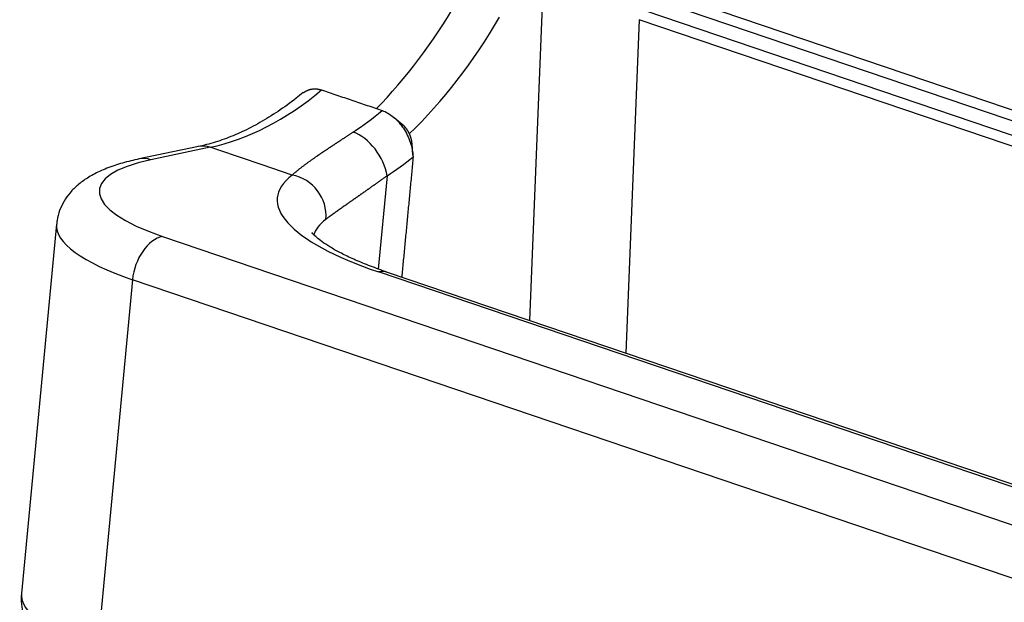
# Model space of a CAD drawing. Units: millimetres. Extents: x 2202 to 2647, y 824 to 1139.
# Drawn here: x 2244 to 2269, y 886 to 901 of the extents above; entities that cross this region are included whole.
import ezdxf

# ---------------------------------------------------------------- set-up
doc = ezdxf.new("R2010")
doc.units = ezdxf.units.MM
doc.header["$LTSCALE"] = 65.395
doc.layers.add('1', color=7, linetype='CONTINUOUS', true_color=0xffffff)

msp = doc.modelspace()

# ---------------------------------------------------------------- linework, layer by layer
at = {"layer": '1', "color": 0, "linetype": 'Continuous', "lineweight": 25}
for p, q in [((2257.963, 928.279), (2256.568, 893.575)), ((2257.245, 902.864), (2305.478, 886.497)), ((2304.837, 886.434), (2257.602, 902.463)), ((2259.498, 901.455), (2301.85, 887.083)), ((2259.356, 901.223), (2259.015, 892.745)), ((2301.708, 886.851), (2259.355, 901.223)), ((2253.376, 898.513), (2253.125, 898.731)), ((2253.603, 897.783), (2253.58, 898.072)), ((2248.152, 898), (2246.643, 897.683)), ((2248.449, 897.979), (2246.939, 897.663)), ((2248.669, 897.904), (2248.449, 897.979)), ((2249.769, 897.531), (2248.669, 897.904)), ((2250.531, 897.273), (2249.769, 897.531)), ((2252.945, 897.253), (2252.719, 894.884)), ((2244.541, 896.029), (2243.648, 886.638)), ((2247.237, 895.713), (2303.406, 876.653)), ((2301.418, 878.289), (2252.728, 894.811)), ((2301.648, 878.277), (2252.958, 894.8)), ((2246.472, 894.613), (2245.578, 885.223)), ((2302.641, 875.553), (2246.472, 894.613))]:
    msp.add_line(p, q, dxfattribs=at)
for centre, major_axis, ratio, start_param, end_param in [((2249.53, 907.004), (-3.535, -10.417), 0.632761, 0.925669, 1.256726), ((2250.629, 906.63), (3.535, 10.417), 0.632761, 4.029211, 4.398319), ((2249.315, 907.082), (-3.053, -8.996), 0.632761, 0.35779, 0.801639), ((2250.854, 906.56), (3.053, 8.996), 0.632761, 3.825077, 3.943237), ((2252.211, 897.502), (-0.551, 0.835), 0.600411, 4.054453, 5.625249), ((2248.358, 897.021), (0.205, -0.979), 0.72531, 2.736705, 3.141602), ((2250.606, 896.419), (4.978, -0.473), 0.27118, 2.424237, 3.995033), ((2246.848, 896.705), (-0.205, 0.979), 0.72531, 5.878298, 6.282827), ((2251.588, 906.311), (3.374, 9.943), 0.632761, 3.825078, 3.920676), ((2258.119, 895.94), (-7.964, 0.758), 0.27118, 5.999228, 7.136626), ((2250.44, 896.314), (0.608, -0.794), 0.923983, 0.782586, 2.353382), ((2250.514, 895.461), (5.973, -0.568), 0.27118, 3.1416, 3.995033), ((2258.027, 894.982), (-6.969, 0.663), 0.27118, 5.999228, 6.230475), ((2247.145, 894.755), (0.321, 0.947), 0.632761, 0.35779, 1.928586), ((2252.637, 893.853), (0.321, 0.947), 0.632761, 6.283177, 6.640975), ((2249.621, 886.07), (-5.973, 0.568), 0.27118, 0.000004, 0.853441)]:
    msp.add_ellipse(centre, major_axis=major_axis, ratio=ratio, start_param=start_param, end_param=end_param, dxfattribs=at)
for points, knots in [([(2250.815, 899.374), (2250.753, 899.323), (2250.54, 899.151), (2250.172, 898.885), (2249.713, 898.601), (2249.254, 898.364), (2248.799, 898.177), (2248.428, 898.062), (2248.209, 898.011), (2248.137, 897.997)], [0, 0, 0, 0, 0.06909, 0.237966, 0.40679, 0.575798, 0.745301, 0.915736, 1, 1, 1, 1]), ([(2250.821, 899.368), (2250.826, 899.371), (2250.836, 899.379), (2250.853, 899.391), (2250.872, 899.402), (2250.891, 899.412), (2250.91, 899.422), (2250.93, 899.43), (2250.95, 899.438), (2250.97, 899.445), (2250.991, 899.451), (2251.012, 899.455), (2251.033, 899.459), (2251.055, 899.462), (2251.076, 899.464), (2251.098, 899.465), (2251.121, 899.465), (2251.143, 899.464), (2251.166, 899.462), (2251.189, 899.459), (2251.212, 899.455), (2251.235, 899.45), (2251.258, 899.444), (2251.273, 899.439), (2251.281, 899.437)], [0, 0, 0, 0, 0.037131, 0.082934, 0.128714, 0.174476, 0.220224, 0.265962, 0.311695, 0.357427, 0.403163, 0.448906, 0.494662, 0.540433, 0.586226, 0.632043, 0.67789, 0.72377, 0.769688, 0.815649, 0.861656, 0.907714, 0.953827, 1, 1, 1, 1]), ([(2252.821, 898.915), (2252.87, 898.898), (2252.919, 898.875), (2253.015, 898.818), (2253.063, 898.784), (2253.155, 898.707), (2253.199, 898.663), (2253.283, 898.568), (2253.323, 898.517), (2253.396, 898.408), (2253.429, 898.35), (2253.488, 898.231), (2253.513, 898.17), (2253.555, 898.045), (2253.572, 897.983), (2253.596, 897.858), (2253.604, 897.796), (2253.606, 897.736)], [0, 0, 0, 0, 0.125, 0.125, 0.25, 0.25, 0.375, 0.375, 0.5, 0.5, 0.625, 0.625, 0.75, 0.75, 0.875, 0.875, 1, 1, 1, 1]), ([(2253.58, 898.071), (2253.58, 898.072), (2253.58, 898.077), (2253.579, 898.085), (2253.578, 898.095), (2253.576, 898.106), (2253.575, 898.117), (2253.573, 898.127), (2253.572, 898.138), (2253.57, 898.148), (2253.568, 898.158), (2253.566, 898.168), (2253.563, 898.179), (2253.561, 898.189), (2253.559, 898.199), (2253.556, 898.208), (2253.553, 898.218), (2253.55, 898.228), (2253.547, 898.238), (2253.544, 898.247), (2253.541, 898.256), (2253.538, 898.266), (2253.534, 898.275), (2253.531, 898.284), (2253.527, 898.293), (2253.524, 898.302), (2253.52, 898.311), (2253.516, 898.319), (2253.512, 898.328), (2253.508, 898.337), (2253.503, 898.345), (2253.499, 898.353), (2253.495, 898.361), (2253.49, 898.369), (2253.486, 898.377), (2253.481, 898.385), (2253.477, 898.392), (2253.472, 898.4), (2253.467, 898.407), (2253.462, 898.415), (2253.457, 898.422), (2253.452, 898.429), (2253.447, 898.436), (2253.442, 898.442), (2253.437, 898.449), (2253.432, 898.455), (2253.426, 898.462), (2253.421, 898.468), (2253.415, 898.474), (2253.41, 898.48), (2253.404, 898.486), (2253.399, 898.491), (2253.393, 898.497), (2253.388, 898.502), (2253.382, 898.508), (2253.378, 898.511), (2253.376, 898.513), (2253.375, 898.513)], [0, 0, 0, 0, 0.005016, 0.025965, 0.046808, 0.067545, 0.088178, 0.108708, 0.129136, 0.149463, 0.16969, 0.189819, 0.209851, 0.229787, 0.249629, 0.269377, 0.289033, 0.308598, 0.328073, 0.34746, 0.366759, 0.385973, 0.405102, 0.424147, 0.443111, 0.461993, 0.480796, 0.499521, 0.518168, 0.53674, 0.555237, 0.573662, 0.592014, 0.610296, 0.628509, 0.646653, 0.664732, 0.682744, 0.700693, 0.71858, 0.736405, 0.75417, 0.771877, 0.789527, 0.80712, 0.82466, 0.842146, 0.85958, 0.876964, 0.894299, 0.911586, 0.928827, 0.946024, 0.963176, 0.980287, 0.997357, 1, 1, 1, 1]), ([(2252.082, 898.364), (2252.073, 898.358), (2252.056, 898.347), (2252.03, 898.33), (2252.004, 898.312), (2251.978, 898.296), (2251.953, 898.279), (2251.928, 898.262), (2251.903, 898.246), (2251.878, 898.23), (2251.854, 898.214), (2251.83, 898.198), (2251.807, 898.183), (2251.783, 898.167), (2251.76, 898.152), (2251.737, 898.137), (2251.715, 898.122), (2251.693, 898.108), (2251.671, 898.093), (2251.649, 898.079), (2251.628, 898.065), (2251.606, 898.051), (2251.586, 898.037), (2251.565, 898.023), (2251.545, 898.01), (2251.525, 897.997), (2251.505, 897.984), (2251.485, 897.971), (2251.466, 897.958), (2251.447, 897.945), (2251.428, 897.933), (2251.41, 897.92), (2251.392, 897.908), (2251.374, 897.896), (2251.356, 897.884), (2251.339, 897.873), (2251.322, 897.861), (2251.305, 897.85), (2251.288, 897.839), (2251.272, 897.827), (2251.255, 897.817), (2251.24, 897.806), (2251.224, 897.795), (2251.208, 897.785), (2251.193, 897.774), (2251.178, 897.764), (2251.164, 897.754), (2251.145, 897.741), (2251.122, 897.725), (2251.095, 897.706), (2251.068, 897.687), (2251.041, 897.668), (2251.014, 897.649), (2250.987, 897.629), (2250.959, 897.61), (2250.932, 897.59), (2250.905, 897.57), (2250.878, 897.551), (2250.852, 897.531), (2250.825, 897.511), (2250.799, 897.491), (2250.772, 897.471), (2250.747, 897.451), (2250.721, 897.431), (2250.696, 897.411), (2250.671, 897.391), (2250.646, 897.371), (2250.622, 897.351), (2250.598, 897.331), (2250.575, 897.312), (2250.553, 897.292), (2250.538, 897.279), (2250.531, 897.273)], [0, 0, 0, 0, 0.012384, 0.024694, 0.03693, 0.049093, 0.061181, 0.073196, 0.085137, 0.097004, 0.108797, 0.120517, 0.132162, 0.143734, 0.155232, 0.166656, 0.178007, 0.189284, 0.200487, 0.211616, 0.222672, 0.233654, 0.244563, 0.255397, 0.266158, 0.276846, 0.287459, 0.297999, 0.308464, 0.318856, 0.329174, 0.339419, 0.349589, 0.359686, 0.369708, 0.379657, 0.389532, 0.399332, 0.409059, 0.418711, 0.42829, 0.437794, 0.447225, 0.456581, 0.465863, 0.475071, 0.484204, 0.493263, 0.510335, 0.527755, 0.545524, 0.563642, 0.58211, 0.600928, 0.620095, 0.639614, 0.659483, 0.679704, 0.700276, 0.721202, 0.742479, 0.764111, 0.786096, 0.808436, 0.83113, 0.854181, 0.877588, 0.901352, 0.925475, 0.949956, 0.974798, 1, 1, 1, 1]), ([(2246.643, 897.683), (2246.57, 897.668), (2246.353, 897.619), (2246.009, 897.521), (2245.644, 897.379), (2245.335, 897.214), (2245.086, 897.034), (2244.886, 896.837), (2244.728, 896.618), (2244.615, 896.378), (2244.554, 896.176), (2244.548, 896.057), (2244.548, 896.025)], [0, 0, 0, 0, 0.070529, 0.214207, 0.362946, 0.49433, 0.60638, 0.705554, 0.797046, 0.884229, 0.969442, 1, 1, 1, 1]), ([(2252.945, 897.253), (2252.937, 897.247), (2252.92, 897.235), (2252.896, 897.218), (2252.872, 897.201), (2252.848, 897.184), (2252.825, 897.167), (2252.801, 897.15), (2252.777, 897.134), (2252.754, 897.117), (2252.731, 897.101), (2252.707, 897.084), (2252.684, 897.068), (2252.661, 897.052), (2252.639, 897.035), (2252.616, 897.019), (2252.593, 897.004), (2252.571, 896.988), (2252.549, 896.972), (2252.527, 896.956), (2252.505, 896.941), (2252.483, 896.926), (2252.461, 896.91), (2252.439, 896.895), (2252.418, 896.88), (2252.396, 896.865), (2252.375, 896.85), (2252.354, 896.835), (2252.333, 896.821), (2252.312, 896.806), (2252.292, 896.792), (2252.271, 896.777), (2252.251, 896.763), (2252.231, 896.749), (2252.211, 896.735), (2252.191, 896.721), (2252.171, 896.707), (2252.151, 896.693), (2252.132, 896.68), (2252.112, 896.666), (2252.093, 896.653), (2252.074, 896.639), (2252.055, 896.626), (2252.037, 896.613), (2252.018, 896.6), (2252, 896.587), (2251.981, 896.574), (2251.963, 896.562), (2251.945, 896.549), (2251.927, 896.536), (2251.91, 896.524), (2251.892, 896.512), (2251.875, 896.5), (2251.858, 896.487), (2251.841, 896.476), (2251.824, 896.464), (2251.807, 896.452), (2251.791, 896.44), (2251.775, 896.429), (2251.758, 896.417), (2251.742, 896.406), (2251.727, 896.395), (2251.711, 896.383), (2251.695, 896.372), (2251.68, 896.361), (2251.665, 896.351), (2251.65, 896.34), (2251.635, 896.329), (2251.621, 896.319), (2251.606, 896.308), (2251.592, 896.298), (2251.578, 896.288), (2251.564, 896.278), (2251.55, 896.268), (2251.537, 896.258), (2251.523, 896.248), (2251.51, 896.239), (2251.497, 896.229), (2251.484, 896.22), (2251.472, 896.21), (2251.459, 896.201), (2251.447, 896.192), (2251.435, 896.183), (2251.423, 896.174), (2251.411, 896.165), (2251.4, 896.156), (2251.392, 896.151), (2251.388, 896.148)], [0, 0, 0, 0, 0.011842, 0.023677, 0.035503, 0.047323, 0.059134, 0.070939, 0.082737, 0.094529, 0.106314, 0.118092, 0.129865, 0.141632, 0.153394, 0.16515, 0.176901, 0.188647, 0.200389, 0.212126, 0.223858, 0.235587, 0.247312, 0.259034, 0.270752, 0.282467, 0.294179, 0.305889, 0.317596, 0.329301, 0.341003, 0.352704, 0.364404, 0.376102, 0.387799, 0.399495, 0.41119, 0.422885, 0.43458, 0.446275, 0.45797, 0.469665, 0.481361, 0.493058, 0.504756, 0.516456, 0.528157, 0.539859, 0.551564, 0.563271, 0.57498, 0.586693, 0.598407, 0.610125, 0.621847, 0.633572, 0.6453, 0.657033, 0.66877, 0.680511, 0.692257, 0.704008, 0.715764, 0.727525, 0.739292, 0.751065, 0.762843, 0.774628, 0.786419, 0.798217, 0.810021, 0.821833, 0.833652, 0.845478, 0.857312, 0.869154, 0.881005, 0.892863, 0.90473, 0.916606, 0.928491, 0.940385, 0.952288, 0.964201, 0.976124, 0.988057, 1, 1, 1, 1]), ([(2252.958, 894.8), (2252.879, 894.827), (2252.657, 894.904), (2252.319, 895.035), (2251.968, 895.189), (2251.67, 895.34), (2251.429, 895.481), (2251.246, 895.609), (2251.122, 895.714), (2251.052, 895.789), (2251.036, 895.815), (2251.035, 895.817), (2251.035, 895.817)], [0, 0, 0, 0, 0.066653, 0.189956, 0.311767, 0.431443, 0.548417, 0.662074, 0.771881, 0.877664, 0.980101, 1, 1, 1, 1]), ([(2243.648, 886.638), (2243.64, 886.545), (2243.641, 886.363), (2243.696, 886.098), (2243.795, 885.854), (2243.933, 885.629), (2244.111, 885.417), (2244.337, 885.212), (2244.621, 885.008), (2244.969, 884.81), (2245.359, 884.629), (2245.69, 884.501), (2245.88, 884.434), (2245.931, 884.417)], [0, 0, 0, 0, 0.07645, 0.151439, 0.226907, 0.305674, 0.391136, 0.487468, 0.598516, 0.722615, 0.848342, 0.960481, 1, 1, 1, 1])]:
    msp.add_open_spline(points, degree=3, knots=knots, dxfattribs=at)
for points in [[(2251.281, 899.437), (2252.821, 898.915)], [(2253.608, 897.736), (2253.317, 894.678)]]:
    msp.add_open_spline(points, degree=1, dxfattribs=at)

doc.saveas('drawing.dxf')
